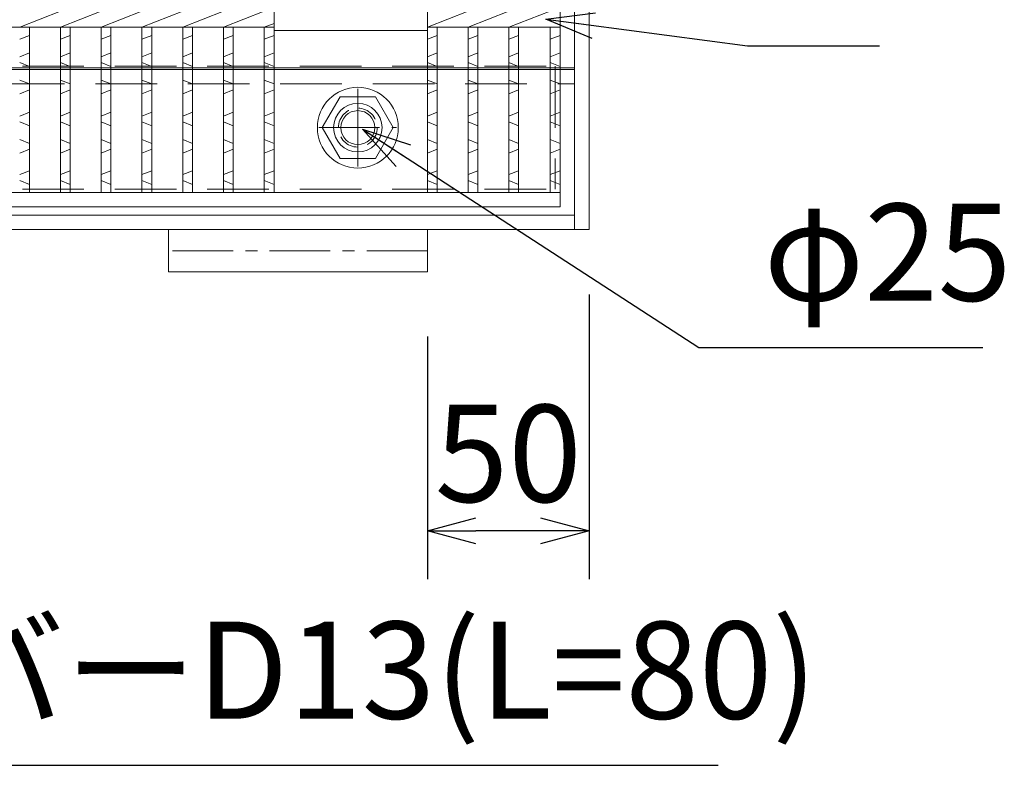
# Model space of a CAD drawing. Units: millimetres. Extents: x 27686 to 30476, y -77848 to -75874.
# Drawn here: x 28518 to 28822, y -77506 to -77276 of the extents above; entities that cross this region are included whole.
import ezdxf

# ---------------------------------------------------------------- set-up
doc = ezdxf.new("R2010")
doc.units = ezdxf.units.MM
doc.linetypes.add('CENTER', pattern=[10, 6.25, -1.25, 1.25, -1.25])
doc.linetypes.add('HIDDEN', pattern=[9.525, 6.35, -3.175])
for name, color, linetype, lineweight in [('エンボス', 4, 'Continuous', 5), ('中心線', 1, 'CENTER', 9), ('受け枠', 3, 'Continuous', 9), ('寸法線', 2, 'Continuous', 9), ('嵩上断面', 112, 'Continuous', 13), ('本体', 7, 'Continuous', 13), ('枠寸法', 31, 'Continuous', 9)]:
    doc.layers.add(name, color=color, linetype=linetype, lineweight=lineweight)
doc.dimstyles.new('ISO-25', dxfattribs={"dimscale": 10, "dimtxt": 3, "dimasz": 1.5, "dimexe": 1.5, "dimexo": 2, "dimgap": 0.5, "dimtad": 1, "dimdsep": 46, "dimtxsty": 'Standard', "dimblk": 'OPEN30', "dimcen": 2.5, "dimadec": 0, "dimazin": 0, "dimtfac": 1, "dimtmove": 0, "dimatfit": 0, "dimldrblk": 'OPEN30', "dimfxl": 1, "dimarcsym": 0})

# ---------------------------------------------------------------- blocks, each defined once
blk = doc.blocks.new('_Open30')
at = {"color": 0, "linetype": 'ByBlock', "lineweight": -2}
for p, q in [((-1, 0.268), (0, 0)), ((0, 0), (-1, -0.268)), ((0, 0), (-1, 0))]:
    blk.add_line(p, q, dxfattribs=at)
blk = doc.blocks.new('*D36')
at = {"layer": 'Defpoints', "color": 0, "ltscale": 3}
for p in [(28693.78, -77340.64), (28643.78, -77353.64), (28643.78, -77433.64)]:
    blk.add_point(p, dxfattribs=at)
at = {"layer": '枠寸法', "color": 0, "lineweight": -2, "ltscale": 3}
for p, q in [((28693.78, -77360.64), (28693.78, -77448.64)), ((28643.78, -77373.64), (28643.78, -77448.64)), ((28678.78, -77433.64), (28658.78, -77433.64))]:
    blk.add_line(p, q, dxfattribs=at)
at = {"layer": '枠寸法', "color": 0, "lineweight": -2, "ltscale": 3, "xscale": 15, "yscale": 15, "zscale": 15, "rotation": 180}
blk.add_blockref('_Open30', (28643.78, -77433.64), dxfattribs=at)
at = {"layer": '枠寸法', "color": 0, "lineweight": -2, "ltscale": 3, "xscale": 15, "yscale": 15, "zscale": 15}
blk.add_blockref('_Open30', (28693.78, -77433.64), dxfattribs=at)
at = {"layer": '枠寸法', "color": 0, "ltscale": 3, "insert": (28668.78, -77413.64), "char_height": 30, "attachment_point": 5}
blk.add_mtext('50', dxfattribs=at)

msp = doc.modelspace()

# ---------------------------------------------------------------- linework, layer by layer
at = {"layer": 'エンボス', "linetype": 'Continuous'}
for p, q in [((28517.7769, -77281.8485), (28520.7769, -77280.6485)), ((28530.3769, -77281.8485), (28533.3769, -77280.6485)), ((28542.9769, -77281.8485), (28545.9769, -77280.6485)), ((28555.5769, -77281.8485), (28558.5769, -77280.6485)), ((28568.1769, -77281.8485), (28571.1769, -77280.6485)), ((28580.7769, -77281.8485), (28583.7769, -77280.6485)), ((28593.3769, -77281.8485), (28596.3769, -77280.6485)), ((28643.7769, -77281.8485), (28646.7769, -77280.6485)), ((28656.3769, -77281.8485), (28659.3769, -77280.6485)), ((28668.9769, -77281.8485), (28671.9769, -77280.6485)), ((28681.7769, -77281.8485), (28684.7769, -77280.6485)), ((28520.7769, -77286.0485), (28517.7769, -77287.2485)), ((28533.3769, -77286.0485), (28530.3769, -77287.2485)), ((28545.9769, -77286.0485), (28542.9769, -77287.2485)), ((28558.5769, -77286.0485), (28555.5769, -77287.2485)), ((28571.1769, -77286.0485), (28568.1769, -77287.2485)), ((28583.7769, -77286.0485), (28580.7769, -77287.2485)), ((28596.3769, -77286.0485), (28593.3769, -77287.2485)), ((28646.7769, -77286.0485), (28643.7769, -77287.2485)), ((28659.3769, -77286.0485), (28656.3769, -77287.2485)), ((28671.9769, -77286.0485), (28668.9769, -77287.2485)), ((28684.7769, -77286.0485), (28681.7769, -77287.2485)), ((28517.7769, -77289.0485), (28520.7769, -77290.2485)), ((28530.3769, -77289.0485), (28533.3769, -77290.2485)), ((28542.9769, -77289.0485), (28545.9769, -77290.2485)), ((28555.5769, -77289.0485), (28558.5769, -77290.2485)), ((28568.1769, -77289.0485), (28571.1769, -77290.2485)), ((28580.7769, -77289.0485), (28583.7769, -77290.2485)), ((28593.3769, -77289.0485), (28596.3769, -77290.2485)), ((28643.7769, -77289.0485), (28646.7769, -77290.2485)), ((28656.3769, -77289.0485), (28659.3769, -77290.2485)), ((28668.9769, -77289.0485), (28671.9769, -77290.2485)), ((28681.7769, -77289.0485), (28684.7769, -77290.2485)), ((28520.7769, -77295.6485), (28517.7769, -77294.4485)), ((28533.3769, -77295.6485), (28530.3769, -77294.4485)), ((28545.9769, -77295.6485), (28542.9769, -77294.4485)), ((28558.5769, -77295.6485), (28555.5769, -77294.4485)), ((28571.1769, -77295.6485), (28568.1769, -77294.4485)), ((28583.7769, -77295.6485), (28580.7769, -77294.4485)), ((28596.3769, -77295.6485), (28593.3769, -77294.4485)), ((28646.7769, -77295.6485), (28643.7769, -77294.4485)), ((28659.3769, -77295.6485), (28656.3769, -77294.4485)), ((28671.9769, -77295.6485), (28668.9769, -77294.4485)), ((28684.7769, -77295.6485), (28681.7769, -77294.4485)), ((28517.7769, -77298.6485), (28520.7769, -77297.4485)), ((28530.3769, -77298.6485), (28533.3769, -77297.4485)), ((28542.9769, -77298.6485), (28545.9769, -77297.4485)), ((28555.5769, -77298.6485), (28558.5769, -77297.4485)), ((28568.1769, -77298.6485), (28571.1769, -77297.4485)), ((28580.7769, -77298.6485), (28583.7769, -77297.4485)), ((28593.3769, -77298.6485), (28596.3769, -77297.4485)), ((28643.7769, -77298.6485), (28646.7769, -77297.4485)), ((28656.3769, -77298.6485), (28659.3769, -77297.4485)), ((28668.9769, -77298.6485), (28671.9769, -77297.4485)), ((28681.7769, -77298.6485), (28684.7769, -77297.4485)), ((28520.7769, -77304.389), (28517.7769, -77305.589)), ((28533.3769, -77304.389), (28530.3769, -77305.589)), ((28545.9769, -77304.389), (28542.9769, -77305.589)), ((28558.5769, -77304.389), (28555.5769, -77305.589)), ((28571.1769, -77304.389), (28568.1769, -77305.589)), ((28583.7769, -77304.389), (28580.7769, -77305.589)), ((28596.3769, -77304.389), (28593.3769, -77305.589)), ((28646.7769, -77304.389), (28643.7769, -77305.589)), ((28659.3769, -77304.389), (28656.3769, -77305.589)), ((28671.9769, -77304.389), (28668.9769, -77305.589)), ((28684.7769, -77304.389), (28681.7769, -77305.589)), ((28517.7769, -77307.389), (28520.7769, -77308.589)), ((28530.3769, -77307.389), (28533.3769, -77308.589)), ((28542.9769, -77307.389), (28545.9769, -77308.589)), ((28555.5769, -77307.389), (28558.5769, -77308.589)), ((28568.1769, -77307.389), (28571.1769, -77308.589)), ((28580.7769, -77307.389), (28583.7769, -77308.589)), ((28593.3769, -77307.389), (28596.3769, -77308.589)), ((28643.7769, -77307.389), (28646.7769, -77308.589)), ((28656.3769, -77307.389), (28659.3769, -77308.589)), ((28668.9769, -77307.389), (28671.9769, -77308.589)), ((28681.7769, -77307.389), (28684.7769, -77308.589)), ((28520.7769, -77313.989), (28517.7769, -77312.789)), ((28533.3769, -77313.989), (28530.3769, -77312.789)), ((28545.9769, -77313.989), (28542.9769, -77312.789)), ((28558.5769, -77313.989), (28555.5769, -77312.789)), ((28571.1769, -77313.989), (28568.1769, -77312.789)), ((28583.7769, -77313.989), (28580.7769, -77312.789)), ((28596.3769, -77313.989), (28593.3769, -77312.789)), ((28646.7769, -77313.989), (28643.7769, -77312.789)), ((28659.3769, -77313.989), (28656.3769, -77312.789)), ((28671.9769, -77313.989), (28668.9769, -77312.789)), ((28684.7769, -77313.989), (28681.7769, -77312.789)), ((28517.7769, -77316.989), (28520.7769, -77315.789)), ((28530.3769, -77316.989), (28533.3769, -77315.789)), ((28542.9769, -77316.989), (28545.9769, -77315.789)), ((28555.5769, -77316.989), (28558.5769, -77315.789)), ((28568.1769, -77316.989), (28571.1769, -77315.789)), ((28580.7769, -77316.989), (28583.7769, -77315.789)), ((28593.3769, -77316.989), (28596.3769, -77315.789)), ((28643.7769, -77316.989), (28646.7769, -77315.789)), ((28656.3769, -77316.989), (28659.3769, -77315.789)), ((28668.9769, -77316.989), (28671.9769, -77315.789)), ((28681.7769, -77316.989), (28684.7769, -77315.789)), ((28520.7769, -77322.4451), (28517.7769, -77323.6451)), ((28533.3769, -77322.4451), (28530.3769, -77323.6451)), ((28545.9769, -77322.4451), (28542.9769, -77323.6451)), ((28558.5769, -77322.4451), (28555.5769, -77323.6451)), ((28571.1769, -77322.4451), (28568.1769, -77323.6451)), ((28583.7769, -77322.4451), (28580.7769, -77323.6451)), ((28596.3769, -77322.4451), (28593.3769, -77323.6451)), ((28646.7769, -77322.4451), (28643.7769, -77323.6451)), ((28659.3769, -77322.4451), (28656.3769, -77323.6451)), ((28671.9769, -77322.4451), (28668.9769, -77323.6451)), ((28684.7769, -77322.4451), (28681.7769, -77323.6451)), ((28517.7769, -77325.4451), (28520.7769, -77326.6451)), ((28530.3769, -77325.4451), (28533.3769, -77326.6451)), ((28542.9769, -77325.4451), (28545.9769, -77326.6451)), ((28555.5769, -77325.4451), (28558.5769, -77326.6451)), ((28568.1769, -77325.4451), (28571.1769, -77326.6451)), ((28580.7769, -77325.4451), (28583.7769, -77326.6451)), ((28593.3769, -77325.4451), (28596.3769, -77326.6451)), ((28643.7769, -77325.4451), (28646.7769, -77326.6451)), ((28656.3769, -77325.4451), (28659.3769, -77326.6451)), ((28668.9769, -77325.4451), (28671.9769, -77326.6451)), ((28681.7769, -77325.4451), (28684.7769, -77326.6451))]:
    msp.add_line(p, q, dxfattribs=at)
at = {"layer": '中心線', "linetype": 'CENTER', "ltscale": 3}
for p, q in [((28622.2769, -77321.1371), (28622.2769, -77297.1371)), ((28610.2769, -77309.1371), (28634.2769, -77309.1371))]:
    msp.add_line(p, q, dxfattribs=at)
at = {"layer": '中心線', "linetype": 'ByBlock', "ltscale": 3}
msp.add_circle((28622.2769, -77309.1371), 7.5, dxfattribs=at)
at = {"layer": '受け枠', "ltscale": 3}
for p, q in [((28689.2769, -77340.6371), (28689.2769, -77010.6371)), ((28693.7769, -77340.6371), (28693.7769, -77010.6371)), ((28643.7769, -77290.6371), (28643.7769, -77060.6371)), ((28563.7769, -77353.6371), (28563.7769, -77340.6371)), ((28563.7769, -77340.6371), (28643.7769, -77340.6371)), ((28643.7769, -77340.6371), (28643.7769, -77353.6371)), ((28643.7769, -77353.6371), (28563.7769, -77353.6371))]:
    msp.add_line(p, q, dxfattribs=at)
at = {"layer": '受け枠', "color": 3, "ltscale": 3}
for p, q in [((28198.2769, -77290.6371), (28689.2769, -77290.6371)), ((28198.2769, -77291.1371), (28689.2769, -77291.1371)), ((28198.2769, -77336.1371), (28689.2769, -77336.1371)), ((28193.7769, -77340.6371), (28693.7769, -77340.6371))]:
    msp.add_line(p, q, dxfattribs=at)
at = {"layer": '受け枠', "color": 3, "linetype": 'HIDDEN', "ltscale": 3}
msp.add_line((28198.2769, -77295.6371), (28689.2769, -77295.6371), dxfattribs=at)
at = {"layer": '受け枠', "linetype": 'CENTER'}
msp.add_line((28622.2769, -77297.1371), (28622.2769, -77315.1371), dxfattribs=at)
at = {"layer": '受け枠', "linetype": 'CENTER', "ltscale": 3}
msp.add_line((28643.7769, -77347.1371), (28563.7769, -77347.1371), dxfattribs=at)
at = {"layer": '受け枠', "linetype": 'HIDDEN', "ltscale": 3}
msp.add_lwpolyline([(28627.7617, -77299.6371), (28633.2465, -77309.1371), (28627.7617, -77318.6371), (28616.7921, -77318.6371), (28611.3072, -77309.1371), (28616.7921, -77299.6371)], close=True, dxfattribs=at)
at = {"layer": '受け枠', "linetype": 'HIDDEN'}
msp.add_circle((28622.2769, -77309.1371), 6, dxfattribs=at)
at = {"layer": '受け枠', "ltscale": 3}
msp.add_circle((28622.2769, -77309.1371), 5.25, dxfattribs=at)
at = {"layer": '嵩上断面', "linetype": 'HIDDEN', "ltscale": 3}
for p, q in [((28204.2769, -77290.1371), (28683.2769, -77290.1371)), ((28683.2769, -77290.1371), (28683.2769, -77328.1371)), ((28204.2769, -77328.1371), (28683.2769, -77328.1371))]:
    msp.add_line(p, q, dxfattribs=at)
at = {"layer": '嵩上断面', "ltscale": 3}
msp.add_circle((28622.2769, -77309.1371), 12.5, dxfattribs=at)
at = {"layer": '本体', "linetype": 'Continuous'}
for p, q in [((28684.7769, -77017.6371), (28684.7769, -77333.6371)), ((28596.3769, -77329.1371), (28596.3769, -77178.1371)), ((28643.7769, -77329.1371), (28643.7769, -77178.1371)), ((28517.7769, -77278.1371), (28530.3769, -77273.1371)), ((28530.3769, -77278.1371), (28542.9769, -77273.1371)), ((28542.9769, -77278.1371), (28555.5769, -77273.1371)), ((28555.5769, -77278.1371), (28568.1769, -77273.1371)), ((28568.1769, -77278.1371), (28580.7769, -77273.1371)), ((28580.7769, -77278.1371), (28593.3769, -77273.1371)), ((28643.7769, -77278.1371), (28656.3769, -77273.1371)), ((28656.3769, -77278.1371), (28668.9769, -77273.1371)), ((28668.9769, -77278.1371), (28681.7769, -77273.1371)), ((28290.9769, -77278.1371), (28596.3769, -77278.1371)), ((28520.7769, -77329.1371), (28520.7769, -77278.1371)), ((28530.3769, -77329.1371), (28530.3769, -77278.1371)), ((28533.3769, -77329.1371), (28533.3769, -77278.1371)), ((28542.9769, -77329.1371), (28542.9769, -77278.1371)), ((28545.9769, -77329.1371), (28545.9769, -77278.1371)), ((28555.5769, -77329.1371), (28555.5769, -77278.1371)), ((28558.5769, -77329.1371), (28558.5769, -77278.1371)), ((28568.1769, -77329.1371), (28568.1769, -77278.1371)), ((28571.1769, -77329.1371), (28571.1769, -77278.1371)), ((28580.7769, -77329.1371), (28580.7769, -77278.1371)), ((28583.7769, -77329.1371), (28583.7769, -77278.1371)), ((28593.3769, -77278.1371), (28596.3769, -77276.9466)), ((28593.3769, -77329.1371), (28593.3769, -77278.1371)), ((28643.7769, -77278.1371), (28684.7769, -77278.1371)), ((28646.7769, -77329.1371), (28646.7769, -77278.1371)), ((28656.3769, -77329.1371), (28656.3769, -77278.1371)), ((28659.3769, -77329.1371), (28659.3769, -77278.1371)), ((28668.9769, -77329.1371), (28668.9769, -77278.1371)), ((28671.9769, -77329.1371), (28671.9769, -77278.1371)), ((28681.7769, -77329.1371), (28681.7769, -77278.1371)), ((28684.7769, -77329.1371), (28202.7769, -77329.1371)), ((28684.7769, -77333.6371), (28202.7769, -77333.6371))]:
    msp.add_line(p, q, dxfattribs=at)
at = {"layer": '本体', "ltscale": 3}
msp.add_line((28596.3769, -77279.1371), (28643.7769, -77279.1371), dxfattribs=at)

# ---------------------------------------------------------------- texts
at = {"layer": '寸法線', "linetype": 'Continuous', "insert": (28747.7186, -77371.9944), "char_height": 30, "attachment_point": 7}
msp.add_mtext('φ25', dxfattribs=at)
at = {"layer": '枠寸法', "linetype": 'Continuous', "insert": (28327.0407, -77501.0947), "char_height": 30, "attachment_point": 7}
msp.add_mtext('片寄防止バーD13(L=80)', dxfattribs=at)

# ---------------------------------------------------------------- dimensions: what is measured, and where the dimension line sits
at = {"layer": '枠寸法', "ltscale": 3}
dim = msp.add_linear_dim(base=(28643.7769, -77433.6371), p1=(28693.7769, -77340.6371), p2=(28643.7769, -77353.6371), dimstyle='ISO-25', dxfattribs=at)
dim.commit()
dim.dimension.update_dxf_attribs({"geometry": '*D36', "text_midpoint": (28668.7769, -77413.6371)})

# ---------------------------------------------------------------- leaders
at = {"layer": '寸法線', "linetype": 'Continuous', "annotation_type": 0, "has_hookline": 1, "hookline_direction": 0}
for points, text_width in [([(28680.3424, -77275.6695), (28742.7186, -77283.8689)], 35.7868), ([(28623.7769, -77309.6371), (28727.7186, -77376.9944), (28742.7186, -77376.9944)], 67.7665)]:
    msp.add_leader(points, dimstyle='ISO-25', override={"dimgap": 0.5, "dimtad": 1}, dxfattribs=dict(at, text_width=text_width))
at = {"layer": '枠寸法', "linetype": 'Continuous', "annotation_type": 0, "has_hookline": 1, "hookline_direction": 0, "text_width": 396.7005}
msp.add_leader([(28283.7769, -77353.6371), (28316.9732, -77506.0947), (28331.9732, -77506.0947)], dimstyle='ISO-25', override={"dimgap": 0.5, "dimtad": 1}, dxfattribs=at)

doc.saveas('drawing.dxf')
